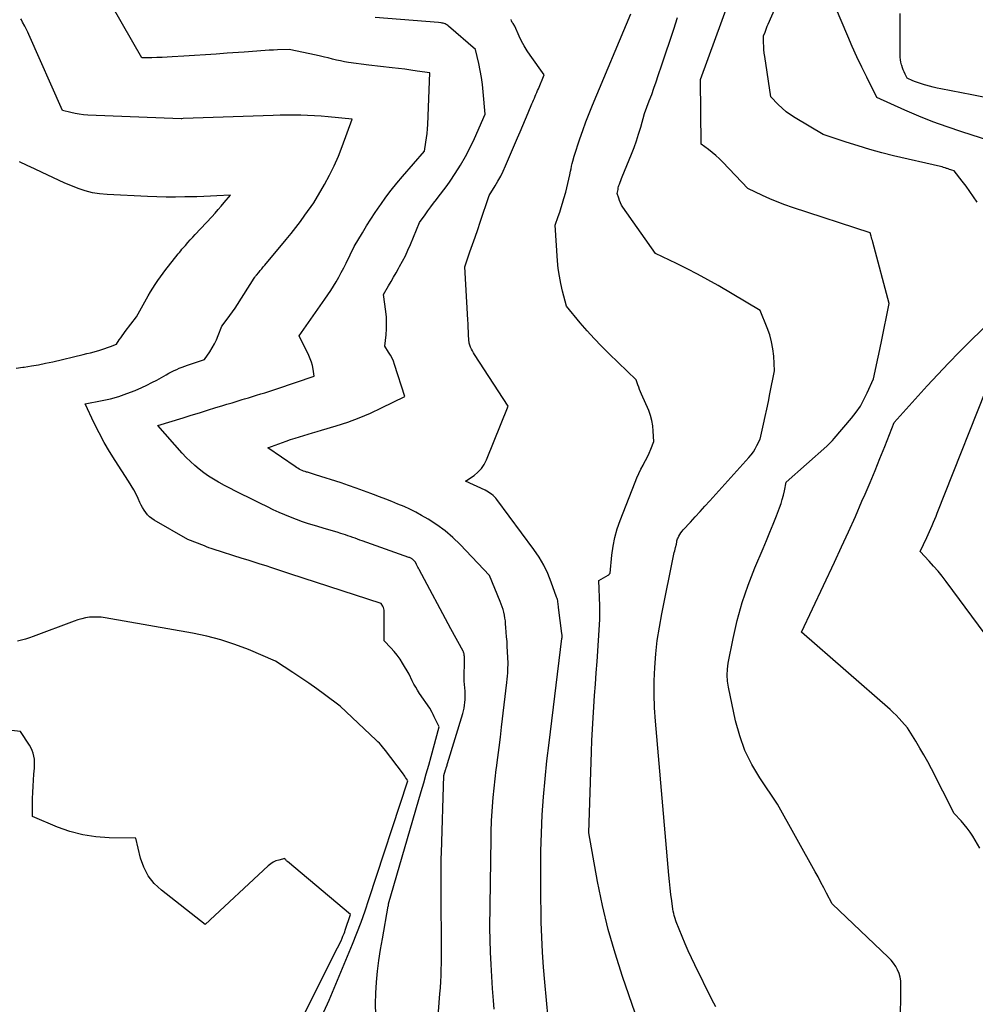
# Model space of a CAD drawing. Units: inches. Extents: x 2628066 to 2631064, y 1499016 to 1501598.
# Drawn here: x 2628596 to 2628701, y 1499175 to 1499284 of the extents above; entities that cross this region are included whole.
import ezdxf

# ---------------------------------------------------------------- set-up
doc = ezdxf.new("R2010")
doc.units = ezdxf.units.IN
doc.header["$MEASUREMENT"] = 0
doc.layers.add('Tile_2737_07_NE_contour_2ft', color=133, linetype='Continuous')

msp = doc.modelspace()

# ---------------------------------------------------------------- linework, layer by layer
at = {"layer": 'Tile_2737_07_NE_contour_2ft'}
for points in [[(2628692.82, 1499172.33, 8028), (2628692.86, 1499177, 8028), (2628692.83, 1499177.42, 8028), (2628692.77, 1499177.84, 8028), (2628692.65, 1499178.25, 8028), (2628692.49, 1499178.64, 8028), (2628692.29, 1499179.02, 8028), (2628692.05, 1499179.38, 8028), (2628691.79, 1499179.71, 8028), (2628691.49, 1499180.02, 8028), (2628685.25, 1499185.92, 8028), (2628684.64, 1499187.11, 8028), (2628684.33, 1499187.71, 8028), (2628684.02, 1499188.3, 8028), (2628683.7, 1499188.9, 8028), (2628683.37, 1499189.48, 8028), (2628679.23, 1499196.95, 8028), (2628677.27, 1499199.84, 8028), (2628676.39, 1499201.33, 8028), (2628675.62, 1499202.87, 8028), (2628675.04, 1499204.48, 8028), (2628674.59, 1499206.15, 8028), (2628673.8, 1499209.87, 8028), (2628673.7, 1499210.53, 8028), (2628673.66, 1499211.19, 8028), (2628673.69, 1499211.85, 8028), (2628673.78, 1499212.52, 8028), (2628674.32, 1499215.23, 8028), (2628674.78, 1499217.24, 8028), (2628675.32, 1499219.21, 8028), (2628675.99, 1499221.15, 8028), (2628676.73, 1499223.06, 8028), (2628677.64, 1499225.19, 8028), (2628678.02, 1499226.09, 8028), (2628678.39, 1499226.98, 8028), (2628678.75, 1499227.88, 8028), (2628679.1, 1499228.79, 8028), (2628679.44, 1499229.69, 8028), (2628679.61, 1499230.15, 8028), (2628679.75, 1499230.61, 8028), (2628679.88, 1499231.08, 8028), (2628679.98, 1499231.56, 8028), (2628680.17, 1499232.52, 8028), (2628684.66, 1499236.5, 8028), (2628684.88, 1499236.7, 8028), (2628685.08, 1499236.91, 8028), (2628685.28, 1499237.12, 8028), (2628685.48, 1499237.33, 8028), (2628687.39, 1499239.59, 8028), (2628687.9, 1499240.24, 8028), (2628688.37, 1499240.92, 8028), (2628688.77, 1499241.64, 8028), (2628689.14, 1499242.39, 8028), (2628689.81, 1499243.92, 8028), (2628690.12, 1499245.29, 8028), (2628690.27, 1499245.98, 8028), (2628690.42, 1499246.67, 8028), (2628690.56, 1499247.36, 8028), (2628690.71, 1499248.05, 8028), (2628691.54, 1499252.24, 8028), (2628689.74, 1499259.04, 8028), (2628689.7, 1499259.21, 8028), (2628689.65, 1499259.38, 8028), (2628689.6, 1499259.55, 8028), (2628689.55, 1499259.71, 8028), (2628689.44, 1499260.05, 8028), (2628680.88, 1499262.87, 8028), (2628680.03, 1499263.16, 8028), (2628679.2, 1499263.48, 8028), (2628678.37, 1499263.83, 8028), (2628677.55, 1499264.2, 8028), (2628675.93, 1499264.98, 8028), (2628673.17, 1499267.89, 8028), (2628672.8, 1499268.25, 8028), (2628672.42, 1499268.61, 8028), (2628672.02, 1499268.94, 8028), (2628671.61, 1499269.26, 8028), (2628670.77, 1499269.87, 8028), (2628670.72, 1499276.97, 8028), (2628670.72, 1499277.02, 8028), (2628673.96, 1499285.9, 8028)], [(2628701.28, 1499263.47, 8030), (2628700.88, 1499264.06, 8030), (2628700.48, 1499264.64, 8030), (2628700.05, 1499265.22, 8030), (2628699.62, 1499265.78, 8030), (2628698.74, 1499266.9, 8030), (2628698.48, 1499266.99, 8030), (2628698.35, 1499267.04, 8030), (2628698.21, 1499267.08, 8030), (2628698.08, 1499267.13, 8030), (2628697.95, 1499267.17, 8030), (2628697.89, 1499267.19, 8030), (2628697.73, 1499267.25, 8030), (2628697.57, 1499267.3, 8030), (2628697.4, 1499267.34, 8030), (2628697.24, 1499267.38, 8030), (2628692.04, 1499268.59, 8030), (2628690.73, 1499268.92, 8030), (2628689.42, 1499269.27, 8030), (2628688.12, 1499269.66, 8030), (2628686.82, 1499270.07, 8030), (2628684.25, 1499270.94, 8030), (2628681.16, 1499272.78, 8030), (2628680.66, 1499273.1, 8030), (2628680.19, 1499273.45, 8030), (2628679.74, 1499273.83, 8030), (2628679.31, 1499274.24, 8030), (2628678.49, 1499275.1, 8030), (2628677.81, 1499279.56, 8030), (2628677.76, 1499279.93, 8030), (2628677.72, 1499280.31, 8030), (2628677.7, 1499280.69, 8030), (2628677.69, 1499281.06, 8030), (2628677.68, 1499281.82, 8030), (2628677.84, 1499282.25, 8030), (2628677.92, 1499282.46, 8030), (2628678.01, 1499282.68, 8030), (2628678.09, 1499282.89, 8030), (2628678.18, 1499283.1, 8030), (2628679.54, 1499286.24, 8030)], [(2628640.73, 1499160.37, 8018), (2628641.93, 1499175.99, 8018), (2628641.98, 1499176.66, 8018), (2628642.02, 1499177.34, 8018), (2628642.05, 1499178.01, 8018), (2628642.08, 1499178.69, 8018), (2628642.1, 1499179.36, 8018), (2628642.11, 1499180.04, 8018), (2628642.12, 1499180.71, 8018), (2628642.12, 1499181.39, 8018), (2628642.08, 1499186.63, 8018), (2628642.07, 1499187.25, 8018), (2628642.07, 1499187.87, 8018), (2628642.06, 1499188.48, 8018), (2628642.06, 1499189.1, 8018), (2628642.06, 1499189.72, 8018), (2628642.07, 1499190.33, 8018), (2628642.08, 1499190.95, 8018), (2628642.1, 1499191.57, 8018), (2628642.37, 1499200.11, 8018), (2628642.55, 1499200.74, 8018), (2628642.57, 1499200.8, 8018), (2628642.59, 1499200.86, 8018), (2628642.61, 1499200.92, 8018), (2628642.63, 1499200.98, 8018), (2628642.65, 1499201.05, 8018), (2628642.68, 1499201.15, 8018), (2628642.71, 1499201.25, 8018), (2628642.74, 1499201.34, 8018), (2628642.77, 1499201.44, 8018), (2628644.45, 1499206.97, 8018), (2628644.53, 1499207.27, 8018), (2628644.6, 1499207.57, 8018), (2628644.65, 1499207.88, 8018), (2628644.69, 1499208.19, 8018), (2628644.71, 1499208.51, 8018), (2628644.72, 1499208.82, 8018), (2628644.72, 1499209.13, 8018), (2628644.7, 1499209.44, 8018), (2628644.62, 1499210.54, 8018), (2628644.63, 1499213.18, 8018), (2628644.63, 1499213.27, 8018), (2628644.62, 1499213.36, 8018), (2628644.61, 1499213.45, 8018), (2628644.6, 1499213.54, 8018), (2628644.59, 1499213.56, 8018), (2628644.57, 1499213.64, 8018), (2628644.55, 1499213.72, 8018), (2628644.52, 1499213.79, 8018), (2628644.49, 1499213.86, 8018), (2628643.12, 1499216.31, 8018), (2628639.63, 1499222.87, 8018), (2628639.56, 1499223.01, 8018), (2628639.49, 1499223.14, 8018), (2628639.42, 1499223.27, 8018), (2628639.35, 1499223.41, 8018), (2628639.22, 1499223.68, 8018), (2628639.01, 1499223.9, 8018), (2628638.96, 1499223.95, 8018), (2628638.9, 1499224, 8018), (2628638.84, 1499224.04, 8018), (2628638.78, 1499224.08, 8018), (2628638.71, 1499224.12, 8018), (2628638.65, 1499224.15, 8018), (2628638.58, 1499224.18, 8018), (2628638.51, 1499224.2, 8018), (2628633.34, 1499226.04, 8018), (2628633.08, 1499226.13, 8018), (2628632.81, 1499226.22, 8018), (2628632.55, 1499226.32, 8018), (2628632.29, 1499226.41, 8018), (2628632.03, 1499226.51, 8018), (2628631.76, 1499226.6, 8018), (2628631.5, 1499226.69, 8018), (2628631.23, 1499226.77, 8018), (2628630.98, 1499226.85, 8018), (2628630.59, 1499226.98, 8018), (2628630.19, 1499227.1, 8018), (2628629.8, 1499227.22, 8018), (2628629.4, 1499227.34, 8018), (2628628.08, 1499227.72, 8018), (2628627.42, 1499227.93, 8018), (2628626.75, 1499228.15, 8018), (2628626.1, 1499228.38, 8018), (2628625.44, 1499228.64, 8018), (2628624.8, 1499228.9, 8018), (2628624.16, 1499229.18, 8018), (2628623.52, 1499229.48, 8018), (2628622.89, 1499229.78, 8018), (2628622.8, 1499229.83, 8018), (2628622.12, 1499230.17, 8018), (2628621.44, 1499230.5, 8018), (2628620.77, 1499230.83, 8018), (2628620.09, 1499231.16, 8018), (2628619.94, 1499231.23, 8018), (2628619.33, 1499231.54, 8018), (2628618.73, 1499231.84, 8018), (2628618.13, 1499232.16, 8018), (2628617.53, 1499232.49, 8018), (2628617.48, 1499232.52, 8018), (2628616.92, 1499232.85, 8018), (2628616.38, 1499233.19, 8018), (2628615.85, 1499233.56, 8018), (2628615.34, 1499233.95, 8018), (2628614.84, 1499234.37, 8018), (2628614.36, 1499234.8, 8018), (2628613.91, 1499235.25, 8018), (2628613.47, 1499235.72, 8018), (2628610.76, 1499238.78, 8018), (2628613.55, 1499239.64, 8018), (2628614.46, 1499239.91, 8018), (2628615.36, 1499240.19, 8018), (2628616.26, 1499240.47, 8018), (2628617.16, 1499240.75, 8018), (2628617.83, 1499240.95, 8018), (2628618.4, 1499241.13, 8018), (2628618.97, 1499241.3, 8018), (2628619.53, 1499241.47, 8018), (2628620.1, 1499241.64, 8018), (2628620.34, 1499241.71, 8018), (2628620.79, 1499241.85, 8018), (2628621.24, 1499241.98, 8018), (2628621.68, 1499242.12, 8018), (2628622.13, 1499242.26, 8018), (2628622.58, 1499242.4, 8018), (2628623.02, 1499242.55, 8018), (2628623.47, 1499242.69, 8018), (2628623.91, 1499242.84, 8018), (2628628.04, 1499244.22, 8018), (2628627.92, 1499245.01, 8018), (2628627.85, 1499245.4, 8018), (2628627.74, 1499245.78, 8018), (2628627.61, 1499246.15, 8018), (2628627.45, 1499246.51, 8018), (2628626.37, 1499248.67, 8018), (2628629.22, 1499252.72, 8018), (2628629.54, 1499253.2, 8018), (2628629.86, 1499253.68, 8018), (2628630.17, 1499254.17, 8018), (2628630.46, 1499254.67, 8018), (2628630.75, 1499255.17, 8018), (2628631.03, 1499255.68, 8018), (2628631.3, 1499256.19, 8018), (2628631.56, 1499256.71, 8018), (2628632.46, 1499258.54, 8018), (2628633.37, 1499260.06, 8018), (2628633.83, 1499260.82, 8018), (2628634.3, 1499261.57, 8018), (2628634.79, 1499262.31, 8018), (2628635.29, 1499263.04, 8018), (2628635.4, 1499263.19, 8018), (2628635.97, 1499263.99, 8018), (2628636.56, 1499264.77, 8018), (2628637.17, 1499265.54, 8018), (2628637.8, 1499266.29, 8018), (2628640.21, 1499269.09, 8018), (2628640.38, 1499270.07, 8018), (2628640.46, 1499270.56, 8018), (2628640.53, 1499271.05, 8018), (2628640.57, 1499271.54, 8018), (2628640.6, 1499272.04, 8018), (2628640.8, 1499277.74, 8018), (2628639.42, 1499277.94, 8018), (2628638.73, 1499278.04, 8018), (2628638.04, 1499278.13, 8018), (2628637.35, 1499278.22, 8018), (2628636.65, 1499278.3, 8018), (2628634.08, 1499278.6, 8018), (2628631.83, 1499278.9, 8018), (2628631.38, 1499278.97, 8018), (2628630.93, 1499279.05, 8018), (2628630.49, 1499279.15, 8018), (2628630.05, 1499279.26, 8018), (2628629.6, 1499279.38, 8018), (2628629.16, 1499279.49, 8018), (2628628.72, 1499279.59, 8018), (2628628.27, 1499279.69, 8018), (2628625.29, 1499280.31, 8018), (2628623.99, 1499280.27, 8018), (2628623.53, 1499280.26, 8018), (2628623.07, 1499280.24, 8018), (2628622.61, 1499280.21, 8018), (2628622.16, 1499280.17, 8018), (2628621.7, 1499280.14, 8018), (2628621.24, 1499280.1, 8018), (2628620.78, 1499280.07, 8018), (2628620.32, 1499280.03, 8018), (2628618.41, 1499279.9, 8018), (2628617.22, 1499279.82, 8018), (2628616.02, 1499279.74, 8018), (2628614.82, 1499279.66, 8018), (2628613.63, 1499279.58, 8018), (2628612.35, 1499279.5, 8018), (2628611.79, 1499279.47, 8018), (2628611.23, 1499279.44, 8018), (2628610.67, 1499279.42, 8018), (2628610.12, 1499279.41, 8018), (2628609, 1499279.4, 8018), (2628605.74, 1499285.12, 8018)], [(2628665.26, 1499168.73, 8024), (2628662.11, 1499177.89, 8024), (2628661.28, 1499180.49, 8024), (2628660.53, 1499183.1, 8024), (2628659.9, 1499185.75, 8024), (2628659.35, 1499188.42, 8024), (2628658.38, 1499193.79, 8024), (2628658.66, 1499202.73, 8024), (2628658.71, 1499203.98, 8024), (2628658.77, 1499205.22, 8024), (2628658.84, 1499206.47, 8024), (2628658.93, 1499207.71, 8024), (2628659.02, 1499208.96, 8024), (2628659.11, 1499210.2, 8024), (2628659.19, 1499211.45, 8024), (2628659.28, 1499212.69, 8024), (2628659.59, 1499217.36, 8024), (2628659.6, 1499217.55, 8024), (2628659.61, 1499217.73, 8024), (2628659.61, 1499217.92, 8024), (2628659.61, 1499218.11, 8024), (2628659.61, 1499218.3, 8024), (2628659.61, 1499218.48, 8024), (2628659.6, 1499218.67, 8024), (2628659.6, 1499218.86, 8024), (2628659.48, 1499221.65, 8024), (2628660.53, 1499222.25, 8024), (2628660.57, 1499222.28, 8024), (2628660.61, 1499222.31, 8024), (2628660.64, 1499222.34, 8024), (2628660.67, 1499222.38, 8024), (2628660.72, 1499222.47, 8024), (2628660.92, 1499224.46, 8024), (2628661.06, 1499225.44, 8024), (2628661.25, 1499226.41, 8024), (2628661.52, 1499227.36, 8024), (2628661.84, 1499228.3, 8024), (2628663.49, 1499232.53, 8024), (2628663.69, 1499233, 8024), (2628663.9, 1499233.48, 8024), (2628664.13, 1499233.94, 8024), (2628664.37, 1499234.4, 8024), (2628664.43, 1499234.51, 8024), (2628664.65, 1499234.91, 8024), (2628664.85, 1499235.32, 8024), (2628665.03, 1499235.73, 8024), (2628665.21, 1499236.15, 8024), (2628665.54, 1499237, 8024), (2628665.5, 1499238.17, 8024), (2628665.44, 1499238.75, 8024), (2628665.34, 1499239.32, 8024), (2628665.19, 1499239.87, 8024), (2628664.99, 1499240.42, 8024), (2628664.2, 1499242.25, 8024), (2628664.09, 1499242.51, 8024), (2628663.98, 1499242.77, 8024), (2628663.89, 1499243.03, 8024), (2628663.79, 1499243.29, 8024), (2628663.61, 1499243.82, 8024), (2628660.62, 1499246.7, 8024), (2628659.79, 1499247.53, 8024), (2628658.97, 1499248.38, 8024), (2628658.18, 1499249.25, 8024), (2628657.41, 1499250.14, 8024), (2628655.9, 1499251.95, 8024), (2628655.47, 1499253.61, 8024), (2628655.28, 1499254.45, 8024), (2628655.12, 1499255.29, 8024), (2628655, 1499256.14, 8024), (2628654.92, 1499256.99, 8024), (2628654.65, 1499260.9, 8024), (2628654.99, 1499261.87, 8024), (2628655.16, 1499262.36, 8024), (2628655.32, 1499262.85, 8024), (2628655.47, 1499263.35, 8024), (2628655.62, 1499263.84, 8024), (2628655.82, 1499264.56, 8024), (2628655.95, 1499265.04, 8024), (2628656.07, 1499265.51, 8024), (2628656.17, 1499265.99, 8024), (2628656.27, 1499266.47, 8024), (2628656.35, 1499266.86, 8024), (2628656.41, 1499267.14, 8024), (2628656.47, 1499267.42, 8024), (2628656.53, 1499267.71, 8024), (2628656.6, 1499267.99, 8024), (2628656.74, 1499268.55, 8024), (2628657.38, 1499270.44, 8024), (2628657.71, 1499271.38, 8024), (2628658.05, 1499272.32, 8024), (2628658.41, 1499273.25, 8024), (2628658.79, 1499274.17, 8024), (2628663, 1499284.25, 8024)], [(2628703.82, 1499269.85, 8032), (2628699.57, 1499271.22, 8032), (2628697.97, 1499271.76, 8032), (2628696.39, 1499272.34, 8032), (2628694.82, 1499272.97, 8032), (2628693.27, 1499273.63, 8032), (2628690.18, 1499275.01, 8032), (2628689.07, 1499277.25, 8032), (2628688.53, 1499278.38, 8032), (2628687.99, 1499279.51, 8032), (2628687.48, 1499280.65, 8032), (2628686.98, 1499281.8, 8032), (2628685.61, 1499285, 8032)], [(2628701.98, 1499275.05, 8034), (2628700.7, 1499275.31, 8034), (2628697.26, 1499275.98, 8034), (2628696.84, 1499276.06, 8034), (2628696.43, 1499276.15, 8034), (2628696.02, 1499276.26, 8034), (2628695.61, 1499276.37, 8034), (2628695.45, 1499276.41, 8034), (2628695.12, 1499276.51, 8034), (2628694.8, 1499276.62, 8034), (2628694.48, 1499276.74, 8034), (2628694.16, 1499276.87, 8034), (2628693.53, 1499277.15, 8034), (2628693.31, 1499277.61, 8034), (2628693.2, 1499277.84, 8034), (2628693.1, 1499278.07, 8034), (2628693.02, 1499278.31, 8034), (2628692.95, 1499278.56, 8034), (2628692.93, 1499278.62, 8034), (2628692.86, 1499278.91, 8034), (2628692.81, 1499279.19, 8034), (2628692.78, 1499279.48, 8034), (2628692.77, 1499279.76, 8034), (2628692.76, 1499283.11, 8034), (2628692.76, 1499284.28, 8034)], [(2628634.85, 1499173.66, 8016), (2628634.83, 1499174.87, 8016), (2628634.86, 1499176.07, 8016), (2628634.93, 1499177.28, 8016), (2628635.05, 1499178.48, 8016), (2628635.19, 1499179.68, 8016), (2628635.37, 1499180.88, 8016), (2628635.57, 1499182.07, 8016), (2628636.22, 1499185.68, 8016), (2628636.23, 1499185.69, 8016), (2628636.23, 1499185.71, 8016), (2628636.23, 1499185.73, 8016), (2628636.23, 1499185.74, 8016), (2628636.23, 1499185.84, 8016), (2628636.23, 1499185.93, 8016), (2628639.87, 1499198.35, 8016), (2628640.15, 1499199.32, 8016), (2628640.42, 1499200.28, 8016), (2628640.69, 1499201.25, 8016), (2628640.96, 1499202.22, 8016), (2628641.84, 1499205.49, 8016), (2628641.53, 1499206.15, 8016), (2628641.42, 1499206.38, 8016), (2628641.31, 1499206.61, 8016), (2628641.19, 1499206.85, 8016), (2628641.07, 1499207.08, 8016), (2628640.83, 1499207.54, 8016), (2628639.68, 1499209.19, 8016), (2628639.46, 1499209.53, 8016), (2628639.25, 1499209.87, 8016), (2628639.06, 1499210.22, 8016), (2628638.87, 1499210.57, 8016), (2628638.52, 1499211.29, 8016), (2628637.81, 1499212.53, 8016), (2628637.53, 1499212.98, 8016), (2628637.22, 1499213.42, 8016), (2628636.88, 1499213.83, 8016), (2628636.52, 1499214.23, 8016), (2628635.77, 1499214.99, 8016), (2628635.78, 1499218.21, 8016), (2628635.77, 1499218.37, 8016), (2628635.74, 1499218.53, 8016), (2628635.68, 1499218.68, 8016), (2628635.61, 1499218.83, 8016), (2628635.44, 1499219.11, 8016), (2628625.34, 1499222.41, 8016), (2628624.68, 1499222.62, 8016), (2628624.03, 1499222.84, 8016), (2628623.37, 1499223.05, 8016), (2628622.72, 1499223.26, 8016), (2628622.06, 1499223.47, 8016), (2628621.4, 1499223.68, 8016), (2628620.74, 1499223.89, 8016), (2628620.09, 1499224.1, 8016), (2628616.89, 1499225.12, 8016), (2628616.65, 1499225.2, 8016), (2628616.4, 1499225.28, 8016), (2628616.16, 1499225.38, 8016), (2628615.91, 1499225.47, 8016), (2628614.08, 1499226.2, 8016), (2628610.37, 1499228.31, 8016), (2628610.1, 1499228.49, 8016), (2628609.85, 1499228.68, 8016), (2628609.63, 1499228.91, 8016), (2628609.43, 1499229.16, 8016), (2628609.25, 1499229.43, 8016), (2628609.08, 1499229.71, 8016), (2628608.93, 1499229.99, 8016), (2628608.79, 1499230.29, 8016), (2628608.6, 1499230.7, 8016), (2628608.36, 1499231.2, 8016), (2628608.11, 1499231.69, 8016), (2628607.83, 1499232.16, 8016), (2628607.54, 1499232.63, 8016), (2628606.05, 1499234.9, 8016), (2628605.43, 1499235.9, 8016), (2628604.83, 1499236.92, 8016), (2628604.28, 1499237.97, 8016), (2628603.75, 1499239.03, 8016), (2628602.75, 1499241.17, 8016), (2628604.63, 1499241.53, 8016), (2628605.55, 1499241.73, 8016), (2628606.47, 1499241.99, 8016), (2628607.36, 1499242.3, 8016), (2628608.25, 1499242.66, 8016), (2628609, 1499242.99, 8016), (2628609.56, 1499243.25, 8016), (2628610.11, 1499243.52, 8016), (2628610.65, 1499243.8, 8016), (2628611.19, 1499244.1, 8016), (2628611.7, 1499244.39, 8016), (2628611.98, 1499244.55, 8016), (2628612.27, 1499244.7, 8016), (2628612.56, 1499244.84, 8016), (2628612.85, 1499244.97, 8016), (2628613.14, 1499245.1, 8016), (2628613.44, 1499245.22, 8016), (2628613.74, 1499245.33, 8016), (2628614.05, 1499245.44, 8016), (2628615.94, 1499246.07, 8016), (2628616.5, 1499246.92, 8016), (2628616.76, 1499247.36, 8016), (2628617.01, 1499247.8, 8016), (2628617.23, 1499248.26, 8016), (2628617.43, 1499248.73, 8016), (2628617.83, 1499249.75, 8016), (2628618.44, 1499250.54, 8016), (2628618.73, 1499250.93, 8016), (2628619.02, 1499251.34, 8016), (2628619.3, 1499251.75, 8016), (2628619.58, 1499252.16, 8016), (2628621.42, 1499255.06, 8016), (2628621.49, 1499255.17, 8016), (2628621.53, 1499255.22, 8016), (2628621.57, 1499255.28, 8016), (2628621.61, 1499255.33, 8016), (2628621.65, 1499255.38, 8016), (2628621.91, 1499255.69, 8016), (2628622.08, 1499255.89, 8016), (2628622.25, 1499256.09, 8016), (2628622.42, 1499256.3, 8016), (2628622.59, 1499256.5, 8016), (2628624.95, 1499259.33, 8016), (2628625.48, 1499259.99, 8016), (2628626.01, 1499260.65, 8016), (2628626.52, 1499261.33, 8016), (2628627.02, 1499262.01, 8016), (2628628, 1499263.39, 8016), (2628629.17, 1499265.4, 8016), (2628629.73, 1499266.42, 8016), (2628630.24, 1499267.45, 8016), (2628630.71, 1499268.52, 8016), (2628631.13, 1499269.6, 8016), (2628632.23, 1499272.63, 8016), (2628629.57, 1499272.87, 8016), (2628628.82, 1499272.94, 8016), (2628628.06, 1499272.99, 8016), (2628627.3, 1499273.03, 8016), (2628626.55, 1499273.06, 8016), (2628625.79, 1499273.07, 8016), (2628625.03, 1499273.08, 8016), (2628624.27, 1499273.06, 8016), (2628623.52, 1499273.04, 8016), (2628613.57, 1499272.68, 8016), (2628613.43, 1499272.67, 8016), (2628613.35, 1499272.67, 8016), (2628603.04, 1499273.07, 8016), (2628602.57, 1499273.1, 8016), (2628602.09, 1499273.16, 8016), (2628601.62, 1499273.24, 8016), (2628601.16, 1499273.35, 8016), (2628600.23, 1499273.59, 8016), (2628596.51, 1499281.99, 8016), (2628596.41, 1499282.22, 8016), (2628596.3, 1499282.45, 8016), (2628596.19, 1499282.67, 8016), (2628596.07, 1499282.89, 8016), (2628595.83, 1499283.33, 8016), (2628595.71, 1499283.59, 8016), (2628595.65, 1499283.72, 8016)], [(2628647.93, 1499174.28, 8020), (2628647.85, 1499175.24, 8020), (2628647.74, 1499176.58, 8020), (2628647.65, 1499177.91, 8020), (2628647.58, 1499179.25, 8020), (2628647.53, 1499180.59, 8020), (2628647.45, 1499183.27, 8020), (2628647.58, 1499193.14, 8020), (2628647.59, 1499193.38, 8020), (2628647.59, 1499193.63, 8020), (2628647.59, 1499193.87, 8020), (2628647.6, 1499194.12, 8020), (2628647.6, 1499194.36, 8020), (2628647.61, 1499194.61, 8020), (2628647.62, 1499194.85, 8020), (2628647.63, 1499195.1, 8020), (2628647.74, 1499196.67, 8020), (2628647.82, 1499197.7, 8020), (2628647.92, 1499198.73, 8020), (2628648.03, 1499199.75, 8020), (2628648.15, 1499200.78, 8020), (2628648.18, 1499200.97, 8020), (2628648.32, 1499202.1, 8020), (2628648.47, 1499203.22, 8020), (2628648.61, 1499204.34, 8020), (2628648.74, 1499205.46, 8020), (2628649.32, 1499210.38, 8020), (2628649.36, 1499210.74, 8020), (2628649.4, 1499211.1, 8020), (2628649.42, 1499211.46, 8020), (2628649.44, 1499211.82, 8020), (2628649.47, 1499212.54, 8020), (2628649.37, 1499214.4, 8020), (2628649.34, 1499214.92, 8020), (2628649.3, 1499215.44, 8020), (2628649.26, 1499215.96, 8020), (2628649.22, 1499216.48, 8020), (2628649.19, 1499216.88, 8020), (2628649.16, 1499217.2, 8020), (2628649.11, 1499217.51, 8020), (2628649.06, 1499217.83, 8020), (2628648.99, 1499218.14, 8020), (2628648.91, 1499218.45, 8020), (2628648.82, 1499218.75, 8020), (2628648.71, 1499219.05, 8020), (2628648.6, 1499219.35, 8020), (2628647.42, 1499222.19, 8020), (2628644.18, 1499225.62, 8020), (2628643.36, 1499226.41, 8020), (2628642.5, 1499227.15, 8020), (2628641.58, 1499227.82, 8020), (2628640.62, 1499228.43, 8020), (2628639.9, 1499228.84, 8020), (2628639.26, 1499229.19, 8020), (2628638.62, 1499229.52, 8020), (2628637.96, 1499229.82, 8020), (2628637.29, 1499230.1, 8020), (2628636.61, 1499230.37, 8020), (2628635.94, 1499230.63, 8020), (2628635.26, 1499230.9, 8020), (2628634.58, 1499231.16, 8020), (2628634.31, 1499231.27, 8020), (2628633.49, 1499231.57, 8020), (2628632.67, 1499231.87, 8020), (2628631.84, 1499232.15, 8020), (2628631.01, 1499232.43, 8020), (2628628.17, 1499233.34, 8020), (2628627.95, 1499233.41, 8020), (2628627.74, 1499233.48, 8020), (2628627.52, 1499233.54, 8020), (2628627.3, 1499233.61, 8020), (2628627.2, 1499233.64, 8020), (2628627.03, 1499233.69, 8020), (2628626.86, 1499233.75, 8020), (2628626.7, 1499233.82, 8020), (2628626.54, 1499233.89, 8020), (2628626.38, 1499233.97, 8020), (2628626.22, 1499234.05, 8020), (2628626.07, 1499234.14, 8020), (2628625.92, 1499234.24, 8020), (2628622.9, 1499236.32, 8020), (2628624.96, 1499237.05, 8020), (2628625.44, 1499237.22, 8020), (2628625.93, 1499237.38, 8020), (2628626.41, 1499237.53, 8020), (2628626.9, 1499237.67, 8020), (2628627.39, 1499237.81, 8020), (2628627.87, 1499237.96, 8020), (2628628.36, 1499238.1, 8020), (2628628.85, 1499238.25, 8020), (2628630.46, 1499238.74, 8020), (2628631.75, 1499239.16, 8020), (2628633.02, 1499239.63, 8020), (2628634.26, 1499240.15, 8020), (2628635.48, 1499240.72, 8020), (2628638.05, 1499241.98, 8020), (2628636.92, 1499245.52, 8020), (2628636.79, 1499245.88, 8020), (2628636.64, 1499246.23, 8020), (2628636.46, 1499246.56, 8020), (2628636.26, 1499246.89, 8020), (2628635.83, 1499247.53, 8020), (2628635.98, 1499248.81, 8020), (2628636.02, 1499249.45, 8020), (2628636.04, 1499250.09, 8020), (2628636.01, 1499250.73, 8020), (2628635.95, 1499251.37, 8020), (2628635.69, 1499253.24, 8020), (2628636.25, 1499254.2, 8020), (2628636.53, 1499254.68, 8020), (2628636.81, 1499255.16, 8020), (2628637.09, 1499255.64, 8020), (2628637.36, 1499256.13, 8020), (2628637.48, 1499256.34, 8020), (2628637.81, 1499256.94, 8020), (2628638.12, 1499257.54, 8020), (2628638.4, 1499258.16, 8020), (2628638.68, 1499258.78, 8020), (2628639.68, 1499261.21, 8020), (2628640.29, 1499262.07, 8020), (2628640.59, 1499262.5, 8020), (2628640.91, 1499262.92, 8020), (2628641.23, 1499263.34, 8020), (2628641.56, 1499263.76, 8020), (2628641.64, 1499263.86, 8020), (2628642, 1499264.32, 8020), (2628642.36, 1499264.8, 8020), (2628642.71, 1499265.28, 8020), (2628643.05, 1499265.76, 8020), (2628643.62, 1499266.62, 8020), (2628644.21, 1499267.55, 8020), (2628644.77, 1499268.5, 8020), (2628645.28, 1499269.49, 8020), (2628645.75, 1499270.49, 8020), (2628646.92, 1499273.17, 8020), (2628646.72, 1499275.65, 8020), (2628646.64, 1499276.44, 8020), (2628646.53, 1499277.22, 8020), (2628646.39, 1499278, 8020), (2628646.23, 1499278.77, 8020), (2628645.86, 1499280.31, 8020), (2628642.88, 1499282.89, 8020), (2628642.79, 1499282.96, 8020), (2628642.7, 1499283.03, 8020), (2628642.6, 1499283.09, 8020), (2628642.5, 1499283.14, 8020), (2628642.39, 1499283.18, 8020), (2628642.28, 1499283.22, 8020), (2628642.17, 1499283.24, 8020), (2628642.06, 1499283.26, 8020), (2628641.78, 1499283.29, 8020), (2628634.77, 1499283.84, 8020)], [(2628653.88, 1499173.31, 8022), (2628653.5, 1499177.28, 8022), (2628653.36, 1499178.94, 8022), (2628653.25, 1499180.59, 8022), (2628653.18, 1499182.25, 8022), (2628653.13, 1499183.91, 8022), (2628653.07, 1499187.75, 8022), (2628653.06, 1499189.75, 8022), (2628653.08, 1499191.75, 8022), (2628653.14, 1499193.76, 8022), (2628653.24, 1499195.76, 8022), (2628653.38, 1499197.76, 8022), (2628653.54, 1499199.75, 8022), (2628653.75, 1499201.75, 8022), (2628653.98, 1499203.74, 8022), (2628655.41, 1499215.26, 8022), (2628655.42, 1499215.37, 8022), (2628655.42, 1499215.43, 8022), (2628655.42, 1499215.48, 8022), (2628655.42, 1499215.54, 8022), (2628655.42, 1499215.6, 8022), (2628655.41, 1499215.8, 8022), (2628655.04, 1499218.69, 8022), (2628655.02, 1499218.83, 8022), (2628655, 1499218.97, 8022), (2628654.98, 1499219.11, 8022), (2628654.96, 1499219.25, 8022), (2628654.94, 1499219.4, 8022), (2628654.91, 1499219.54, 8022), (2628654.87, 1499219.68, 8022), (2628654.82, 1499219.82, 8022), (2628654.23, 1499221.48, 8022), (2628653.84, 1499222.43, 8022), (2628653.4, 1499223.34, 8022), (2628652.89, 1499224.22, 8022), (2628652.31, 1499225.07, 8022), (2628648.22, 1499230.59, 8022), (2628648.09, 1499230.75, 8022), (2628647.95, 1499230.9, 8022), (2628647.8, 1499231.05, 8022), (2628647.63, 1499231.18, 8022), (2628647.46, 1499231.31, 8022), (2628647.29, 1499231.42, 8022), (2628647.1, 1499231.53, 8022), (2628646.92, 1499231.62, 8022), (2628644.75, 1499232.64, 8022), (2628645.7, 1499233.27, 8022), (2628646.13, 1499233.62, 8022), (2628646.51, 1499234.02, 8022), (2628646.82, 1499234.47, 8022), (2628647.07, 1499234.97, 8022), (2628649.45, 1499240.93, 8022), (2628645.75, 1499246.62, 8022), (2628645.63, 1499246.82, 8022), (2628645.52, 1499247.02, 8022), (2628645.42, 1499247.23, 8022), (2628645.32, 1499247.45, 8022), (2628645.15, 1499247.88, 8022), (2628645.1, 1499248.73, 8022), (2628645.08, 1499249.16, 8022), (2628645.05, 1499249.58, 8022), (2628645.03, 1499250.01, 8022), (2628645.01, 1499250.44, 8022), (2628644.67, 1499256.31, 8022), (2628645.25, 1499257.95, 8022), (2628645.54, 1499258.78, 8022), (2628645.83, 1499259.6, 8022), (2628646.11, 1499260.43, 8022), (2628646.39, 1499261.25, 8022), (2628647.38, 1499264.18, 8022), (2628648.03, 1499265.24, 8022), (2628648.34, 1499265.78, 8022), (2628648.64, 1499266.33, 8022), (2628648.91, 1499266.89, 8022), (2628649.16, 1499267.45, 8022), (2628650.48, 1499270.55, 8022), (2628650.78, 1499271.24, 8022), (2628651.08, 1499271.94, 8022), (2628651.38, 1499272.64, 8022), (2628651.67, 1499273.33, 8022), (2628652.09, 1499274.3, 8022), (2628652.18, 1499274.52, 8022), (2628652.27, 1499274.73, 8022), (2628652.36, 1499274.94, 8022), (2628652.44, 1499275.15, 8022), (2628652.53, 1499275.36, 8022), (2628652.62, 1499275.57, 8022), (2628652.71, 1499275.78, 8022), (2628652.8, 1499275.99, 8022), (2628653.43, 1499277.52, 8022), (2628651.89, 1499279.69, 8022), (2628651.55, 1499280.19, 8022), (2628651.23, 1499280.71, 8022), (2628650.95, 1499281.24, 8022), (2628650.69, 1499281.79, 8022), (2628650.2, 1499282.9, 8022), (2628650.01, 1499283.18, 8022), (2628649.92, 1499283.32, 8022), (2628649.85, 1499283.47, 8022), (2628649.79, 1499283.62, 8022)], [(2628672.41, 1499174.54, 8026), (2628671.97, 1499175.35, 8026), (2628670.1, 1499179.18, 8026), (2628669.73, 1499179.96, 8026), (2628669.36, 1499180.74, 8026), (2628669.02, 1499181.53, 8026), (2628668.68, 1499182.33, 8026), (2628668.02, 1499183.93, 8026), (2628667.88, 1499184.41, 8026), (2628667.81, 1499184.64, 8026), (2628667.76, 1499184.88, 8026), (2628667.71, 1499185.11, 8026), (2628667.67, 1499185.35, 8026), (2628667.54, 1499186.28, 8026), (2628667.45, 1499186.98, 8026), (2628667.36, 1499187.68, 8026), (2628667.29, 1499188.39, 8026), (2628667.22, 1499189.09, 8026), (2628665.75, 1499206.11, 8026), (2628665.65, 1499207.59, 8026), (2628665.6, 1499209.08, 8026), (2628665.61, 1499210.57, 8026), (2628665.66, 1499212.06, 8026), (2628665.78, 1499213.55, 8026), (2628665.94, 1499215.03, 8026), (2628666.17, 1499216.5, 8026), (2628666.43, 1499217.97, 8026), (2628667.77, 1499224.58, 8026), (2628667.81, 1499224.76, 8026), (2628667.86, 1499224.94, 8026), (2628667.91, 1499225.12, 8026), (2628667.96, 1499225.3, 8026), (2628668.07, 1499225.66, 8026), (2628668.09, 1499225.91, 8026), (2628668.11, 1499226.03, 8026), (2628668.14, 1499226.14, 8026), (2628668.18, 1499226.26, 8026), (2628668.23, 1499226.37, 8026), (2628668.32, 1499226.54, 8026), (2628668.43, 1499226.73, 8026), (2628668.54, 1499226.91, 8026), (2628668.67, 1499227.09, 8026), (2628668.81, 1499227.25, 8026), (2628669.6, 1499228.1, 8026), (2628670.14, 1499228.69, 8026), (2628670.67, 1499229.28, 8026), (2628671.21, 1499229.87, 8026), (2628671.74, 1499230.46, 8026), (2628676.06, 1499235.24, 8026), (2628676.31, 1499235.54, 8026), (2628676.55, 1499235.86, 8026), (2628676.75, 1499236.2, 8026), (2628676.94, 1499236.56, 8026), (2628677.29, 1499237.28, 8026), (2628677.67, 1499238.94, 8026), (2628677.86, 1499239.77, 8026), (2628678.04, 1499240.6, 8026), (2628678.21, 1499241.44, 8026), (2628678.39, 1499242.27, 8026), (2628678.9, 1499244.82, 8026), (2628678.8, 1499246.44, 8026), (2628678.71, 1499247.24, 8026), (2628678.57, 1499248.03, 8026), (2628678.36, 1499248.8, 8026), (2628678.09, 1499249.56, 8026), (2628677.31, 1499251.5, 8026), (2628672.66, 1499254.24, 8026), (2628671.53, 1499254.88, 8026), (2628670.39, 1499255.5, 8026), (2628669.24, 1499256.1, 8026), (2628668.08, 1499256.68, 8026), (2628665.74, 1499257.8, 8026), (2628662.15, 1499262.9, 8026), (2628662, 1499263.13, 8026), (2628661.87, 1499263.37, 8026), (2628661.77, 1499263.63, 8026), (2628661.68, 1499263.89, 8026), (2628661.52, 1499264.42, 8026), (2628661.57, 1499264.72, 8026), (2628661.6, 1499264.87, 8026), (2628661.63, 1499265.02, 8026), (2628661.67, 1499265.17, 8026), (2628661.71, 1499265.31, 8026), (2628661.76, 1499265.44, 8026), (2628661.83, 1499265.65, 8026), (2628661.9, 1499265.86, 8026), (2628661.98, 1499266.06, 8026), (2628662.06, 1499266.27, 8026), (2628663.08, 1499268.76, 8026), (2628663.37, 1499269.49, 8026), (2628663.64, 1499270.23, 8026), (2628663.88, 1499270.98, 8026), (2628664.11, 1499271.73, 8026), (2628664.54, 1499273.24, 8026), (2628665.06, 1499274.63, 8026), (2628665.32, 1499275.33, 8026), (2628665.57, 1499276.03, 8026), (2628665.81, 1499276.73, 8026), (2628666.05, 1499277.44, 8026), (2628666.45, 1499278.64, 8026), (2628666.88, 1499279.95, 8026), (2628667.32, 1499281.25, 8026), (2628667.76, 1499282.56, 8026), (2628668.19, 1499283.86, 8026)], [(2628595.13, 1499245.12, 8014), (2628595.85, 1499245.21, 8014), (2628596.01, 1499245.23, 8014), (2628596.8, 1499245.36, 8014), (2628597.58, 1499245.49, 8014), (2628598.37, 1499245.65, 8014), (2628599.15, 1499245.83, 8014), (2628602.53, 1499246.63, 8014), (2628602.93, 1499246.72, 8014), (2628603.33, 1499246.82, 8014), (2628603.72, 1499246.93, 8014), (2628604.12, 1499247.03, 8014), (2628604.24, 1499247.07, 8014), (2628604.57, 1499247.16, 8014), (2628604.9, 1499247.27, 8014), (2628605.22, 1499247.39, 8014), (2628605.55, 1499247.51, 8014), (2628606.19, 1499247.77, 8014), (2628606.51, 1499248.24, 8014), (2628606.67, 1499248.47, 8014), (2628606.84, 1499248.7, 8014), (2628607.01, 1499248.93, 8014), (2628607.17, 1499249.16, 8014), (2628608.41, 1499250.79, 8014), (2628609.71, 1499253.1, 8014), (2628609.96, 1499253.53, 8014), (2628610.22, 1499253.96, 8014), (2628610.49, 1499254.37, 8014), (2628610.77, 1499254.79, 8014), (2628611.06, 1499255.2, 8014), (2628611.35, 1499255.6, 8014), (2628611.65, 1499256, 8014), (2628611.96, 1499256.39, 8014), (2628613.02, 1499257.74, 8014), (2628613.15, 1499257.91, 8014), (2628613.29, 1499258.08, 8014), (2628613.43, 1499258.25, 8014), (2628613.57, 1499258.41, 8014), (2628613.82, 1499258.68, 8014), (2628614.08, 1499258.98, 8014), (2628614.35, 1499259.28, 8014), (2628614.62, 1499259.57, 8014), (2628614.89, 1499259.87, 8014), (2628616.73, 1499261.85, 8014), (2628617.09, 1499262.24, 8014), (2628617.43, 1499262.63, 8014), (2628617.77, 1499263.02, 8014), (2628618.11, 1499263.42, 8014), (2628618.78, 1499264.22, 8014), (2628617.3, 1499264.15, 8014), (2628616.57, 1499264.12, 8014), (2628615.83, 1499264.09, 8014), (2628615.09, 1499264.06, 8014), (2628614.35, 1499264.04, 8014), (2628613.75, 1499264.03, 8014), (2628612.72, 1499264.02, 8014), (2628611.68, 1499264.02, 8014), (2628610.64, 1499264.04, 8014), (2628609.61, 1499264.08, 8014), (2628605.16, 1499264.29, 8014), (2628604.34, 1499264.37, 8014), (2628603.54, 1499264.5, 8014), (2628602.75, 1499264.72, 8014), (2628601.97, 1499264.98, 8014), (2628600.43, 1499265.6, 8014), (2628597.99, 1499266.74, 8014), (2628597.16, 1499267.13, 8014), (2628596.32, 1499267.52, 8014), (2628595.49, 1499267.91, 8014)], [(2628701.56, 1499192.1, 8030), (2628700.78, 1499193.4, 8030), (2628700.49, 1499193.85, 8030), (2628700.18, 1499194.29, 8030), (2628699.84, 1499194.71, 8030), (2628699.49, 1499195.12, 8030), (2628698.75, 1499195.91, 8030), (2628696.22, 1499200.84, 8030), (2628695.81, 1499201.62, 8030), (2628695.39, 1499202.39, 8030), (2628694.95, 1499203.14, 8030), (2628694.5, 1499203.9, 8030), (2628693.58, 1499205.39, 8030), (2628692.97, 1499206.08, 8030), (2628692.66, 1499206.42, 8030), (2628692.34, 1499206.76, 8030), (2628692.01, 1499207.08, 8030), (2628691.67, 1499207.39, 8030), (2628681.87, 1499215.95, 8030), (2628685.52, 1499223.68, 8030), (2628686.3, 1499225.36, 8030), (2628687.07, 1499227.04, 8030), (2628687.82, 1499228.72, 8030), (2628688.55, 1499230.42, 8030), (2628688.89, 1499231.19, 8030), (2628689.44, 1499232.5, 8030), (2628689.99, 1499233.82, 8030), (2628690.53, 1499235.14, 8030), (2628691.06, 1499236.46, 8030), (2628692.12, 1499239.11, 8030), (2628695.76, 1499243.15, 8030), (2628696.93, 1499244.42, 8030), (2628698.11, 1499245.68, 8030), (2628699.31, 1499246.91, 8030), (2628700.53, 1499248.13, 8030), (2628703, 1499250.54, 8030)], [(2628705.01, 1499211.9, 8032), (2628697.85, 1499221.55, 8032), (2628697.41, 1499222.13, 8032), (2628696.95, 1499222.7, 8032), (2628696.47, 1499223.25, 8032), (2628695.97, 1499223.79, 8032), (2628694.97, 1499224.85, 8032), (2628695.7, 1499226.4, 8032), (2628695.85, 1499226.73, 8032), (2628696.01, 1499227.07, 8032), (2628696.16, 1499227.41, 8032), (2628696.3, 1499227.75, 8032), (2628696.45, 1499228.09, 8032), (2628696.59, 1499228.43, 8032), (2628696.73, 1499228.77, 8032), (2628696.87, 1499229.11, 8032), (2628703.09, 1499244.77, 8032)], [(2628629.11, 1499173.99, 8014), (2628629.69, 1499175.3, 8014), (2628630.25, 1499176.61, 8014), (2628630.8, 1499177.93, 8014), (2628632.26, 1499181.48, 8014), (2628632.75, 1499182.7, 8014), (2628633.22, 1499183.92, 8014), (2628633.66, 1499185.16, 8014), (2628634.08, 1499186.4, 8014), (2628638.39, 1499199.54, 8014), (2628638.33, 1499199.61, 8014), (2628638.14, 1499199.9, 8014), (2628638.05, 1499200.03, 8014), (2628637.96, 1499200.16, 8014), (2628637.87, 1499200.29, 8014), (2628637.78, 1499200.42, 8014), (2628635.92, 1499202.89, 8014), (2628635.59, 1499203.29, 8014), (2628635.43, 1499203.48, 8014), (2628635.26, 1499203.67, 8014), (2628635.08, 1499203.85, 8014), (2628634.89, 1499204.03, 8014), (2628630.9, 1499207.77, 8014), (2628629.19, 1499209.05, 8014), (2628628.33, 1499209.68, 8014), (2628627.46, 1499210.3, 8014), (2628626.58, 1499210.91, 8014), (2628625.69, 1499211.5, 8014), (2628623.77, 1499212.76, 8014), (2628620.78, 1499214.02, 8014), (2628619.27, 1499214.6, 8014), (2628617.74, 1499215.11, 8014), (2628616.18, 1499215.51, 8014), (2628614.6, 1499215.84, 8014), (2628604.95, 1499217.53, 8014), (2628604.52, 1499217.59, 8014), (2628604.08, 1499217.62, 8014), (2628603.65, 1499217.62, 8014), (2628603.22, 1499217.59, 8014), (2628602.78, 1499217.52, 8014), (2628602.36, 1499217.43, 8014), (2628601.94, 1499217.32, 8014), (2628601.52, 1499217.18, 8014), (2628597.01, 1499215.47, 8014), (2628596.58, 1499215.32, 8014), (2628596.14, 1499215.18, 8014), (2628595.69, 1499215.05, 8014), (2628595.25, 1499214.94, 8014)], [(2628625.18, 1499170.21, 8012), (2628630.63, 1499181.06, 8012), (2628630.76, 1499181.33, 8012), (2628630.88, 1499181.59, 8012), (2628631.01, 1499181.86, 8012), (2628631.12, 1499182.13, 8012), (2628631.22, 1499182.35, 8012), (2628631.28, 1499182.51, 8012), (2628631.35, 1499182.67, 8012), (2628631.41, 1499182.84, 8012), (2628631.46, 1499183.01, 8012), (2628632.04, 1499184.77, 8012), (2628625.08, 1499190.61, 8012), (2628625.02, 1499190.65, 8012), (2628624.97, 1499190.7, 8012), (2628624.93, 1499190.76, 8012), (2628624.88, 1499190.81, 8012), (2628624.8, 1499190.93, 8012), (2628624.14, 1499190.77, 8012), (2628623.82, 1499190.67, 8012), (2628623.51, 1499190.54, 8012), (2628623.24, 1499190.36, 8012), (2628622.97, 1499190.15, 8012), (2628615.99, 1499183.66, 8012), (2628611.16, 1499187.43, 8012), (2628610.38, 1499188.18, 8012), (2628609.71, 1499189.01, 8012), (2628609.23, 1499189.97, 8012), (2628608.86, 1499190.99, 8012), (2628608.34, 1499193.18, 8012), (2628605.38, 1499193.22, 8012), (2628603.91, 1499193.32, 8012), (2628602.47, 1499193.54, 8012), (2628601.06, 1499193.92, 8012), (2628599.68, 1499194.41, 8012), (2628596.92, 1499195.58, 8012), (2628596.94, 1499197.59, 8012), (2628596.96, 1499198.25, 8012), (2628596.99, 1499198.92, 8012), (2628597.03, 1499199.59, 8012), (2628597.08, 1499200.26, 8012), (2628597.14, 1499200.91, 8012), (2628597.16, 1499201.25, 8012), (2628597.16, 1499201.58, 8012), (2628597.13, 1499201.92, 8012), (2628597.08, 1499202.25, 8012), (2628597, 1499202.58, 8012), (2628596.89, 1499202.89, 8012), (2628596.75, 1499203.19, 8012), (2628596.58, 1499203.48, 8012), (2628595.6, 1499204.98, 8012), (2628594.62, 1499205.08, 8012)]]:
    msp.add_polyline3d(points, dxfattribs=at)

doc.saveas('drawing.dxf')
